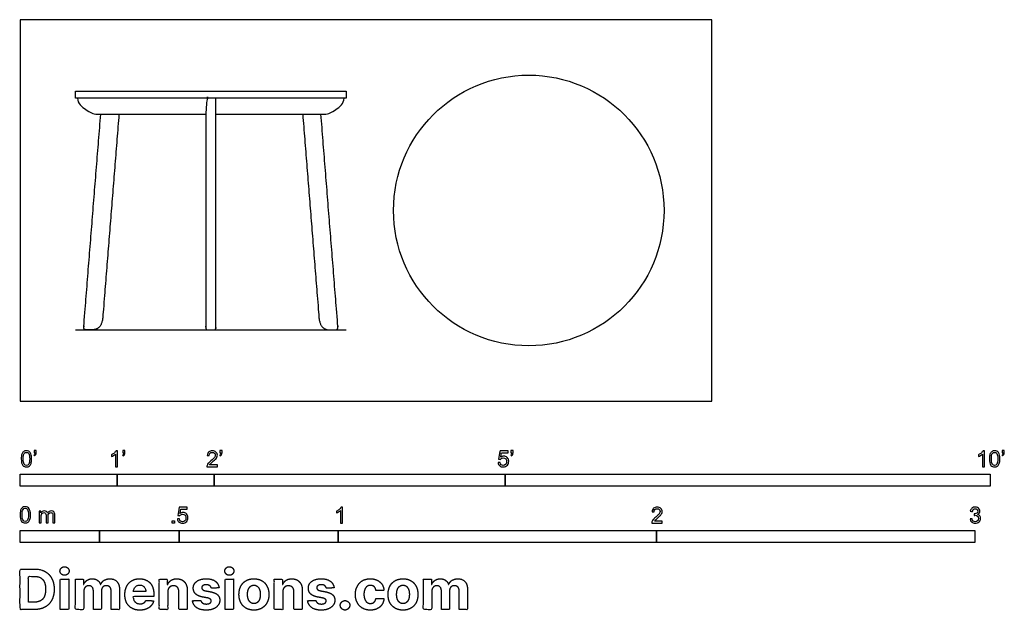
# Model space of a CAD drawing. Units: feet. Extents: x 0 to 10.1, y -2.2 to 3.9.
import ezdxf

# ---------------------------------------------------------------- set-up
doc = ezdxf.new("R2010")
doc.units = ezdxf.units.FT
doc.header["$MEASUREMENT"] = 0
for name, color, linetype, true_color in [('2D$AG-DIAGRAM', 7, 'Continuous', 0xfecc66), ('2D$AG-FURNITURE', 7, 'Continuous', 0x66ccff), ('2D$N-SYMB', 7, 'Continuous', 0x800040), ('2D$X-DIMENSIONS.COM', 7, 'Continuous', 0x800080), ('2D$X-VPRT', 6, 'Continuous', 0xff00ff)]:
    doc.layers.add(name, color=color, linetype=linetype, true_color=true_color)

msp = doc.modelspace()

# ---------------------------------------------------------------- linework, layer by layer
at = {"layer": '2D$AG-DIAGRAM'}
msp.add_lwpolyline([(0.573, 0.735), (3.361, 0.735)], dxfattribs=at)
at = {"layer": '2D$AG-FURNITURE'}
msp.add_lwpolyline([(0.573, 3.195), (3.361, 3.195), (3.361, 3.122), (0.573, 3.122)], close=True, dxfattribs=at)
msp.add_circle((5.244, 1.965), 1.394, dxfattribs=at)
for points, weights, knots in [([(2.019, 3.122), (2.019, 1.782), (2.019, 0.755), (2.019, 0.735), (1.998, 0.735), (1.967, 0.735), (1.935, 0.735), (1.915, 0.735), (1.915, 0.755), (1.915, 1.782), (1.915, 3.122), (1.967, 3.122), (2.019, 3.122)], [1, 1, 1, 0.707106781187, 1, 1, 1, 0.707106781187, 1, 1, 1, 1, 1], [2.773191, 2.773191, 2.773191, 4.827912, 4.827912, 4.860174, 4.860174, 4.898027, 4.898027, 4.93029, 4.93029, 6.98501, 6.98501, 7.089177, 7.089177, 7.089177]), ([(1.02, 2.956), (0.937, 1.911), (0.853, 0.866), (0.842, 0.735), (0.739, 0.735), (0.697, 0.735), (0.684, 0.735), (0.672, 0.735), (0.664, 0.743), (0.656, 0.752), (0.657, 0.764), (0.744, 1.86), (0.832, 2.956)], [1, 1, 1, 1, 1, 1, 1, 0.916051863792, 1, 0.916051863792, 1, 1, 1], [11.200412, 11.200412, 11.200412, 13.602655, 13.602655, 13.867622, 13.867622, 13.892589, 13.892589, 13.915139, 13.915139, 13.937689, 13.937689, 16.440235, 16.440235, 16.440235]), ([(2.914, 2.956), (2.997, 1.911), (3.081, 0.866), (3.091, 0.735), (3.195, 0.735), (3.237, 0.735), (3.25, 0.735), (3.262, 0.735), (3.27, 0.743), (3.278, 0.752), (3.277, 0.764), (3.189, 1.86), (3.102, 2.956)], [1, 1, 1, 1, 1, 1, 1, 0.916051863792, 1, 0.916051863792, 1, 1, 1], [11.200412, 11.200412, 11.200412, 13.602655, 13.602655, 13.867622, 13.867622, 13.892589, 13.892589, 13.915139, 13.915139, 13.937689, 13.937689, 16.440235, 16.440235, 16.440235])]:
    msp.add_rational_spline(points, weights, degree=2, knots=knots, dxfattribs=at)
for points, knots in [([(0.593, 3.122), (0.593, 3.065), (0.686, 2.997), (0.752, 2.956), (0.798, 2.956), (1.17, 2.956), (1.543, 2.956), (1.915, 2.956)], [0, 0, 0, 0, 0.153594, 0.307187, 0.307187, 0.307187, 1.423738, 1.423738, 1.423738, 1.423738]), ([(2.019, 2.956), (2.391, 2.956), (2.763, 2.956), (3.136, 2.956), (3.182, 2.956), (3.248, 2.997), (3.34, 3.065), (3.34, 3.122)], [1.527905, 1.527905, 1.527905, 1.527905, 2.644456, 2.644456, 2.644456, 2.79805, 2.951643, 2.951643, 2.951643, 2.951643])]:
    msp.add_open_spline(points, degree=3, knots=knots, dxfattribs=at)
at = {"layer": '2D$N-SYMB'}
for points in [[(0, -0.875), (0, -0.75), (1, -0.75), (1, -0.875)], [(1, -0.875), (1, -0.75), (2, -0.75), (2, -0.875)], [(2, -0.875), (2, -0.75), (5, -0.75), (5, -0.875)], [(5, -0.875), (5, -0.75), (10, -0.75), (10, -0.875)], [(1.57, -1.254), (1.57, -1.231), (1.593, -1.231), (1.593, -1.254)], [(0, -1.455), (0, -1.33), (0.82, -1.33), (0.82, -1.455)], [(0.82, -1.455), (0.82, -1.33), (1.64, -1.33), (1.64, -1.455)], [(1.64, -1.455), (1.64, -1.33), (3.281, -1.33), (3.281, -1.455)], [(3.281, -1.455), (3.281, -1.33), (6.562, -1.33), (6.562, -1.455)], [(6.562, -1.455), (6.562, -1.33), (9.843, -1.33), (9.843, -1.455)]]:
    msp.add_lwpolyline(points, close=True, dxfattribs=at)
for points, knots in [([(0.013, -0.593), (0.013, -0.574), (0.015, -0.558), (0.018, -0.546), (0.022, -0.534), (0.028, -0.526), (0.036, -0.519), (0.044, -0.513), (0.054, -0.509), (0.066, -0.509), (0.075, -0.509), (0.083, -0.511), (0.09, -0.515), (0.097, -0.518), (0.102, -0.524), (0.106, -0.529), (0.11, -0.536), (0.113, -0.544), (0.116, -0.554), (0.118, -0.564), (0.12, -0.577), (0.12, -0.593), (0.12, -0.612), (0.118, -0.628), (0.114, -0.64), (0.11, -0.652), (0.104, -0.661), (0.097, -0.668), (0.089, -0.674), (0.079, -0.676), (0.066, -0.676), (0.05, -0.676), (0.038, -0.672), (0.029, -0.66), (0.018, -0.646), (0.013, -0.624), (0.013, -0.593)], [0, 0, 0, 0, 1, 1, 1, 2, 2, 2, 3, 3, 3, 4, 4, 4, 5, 5, 5, 6, 6, 6, 7, 7, 7, 8, 8, 8, 9, 9, 9, 10, 10, 10, 11, 11, 11, 12, 12, 12, 12]), ([(0.033, -0.593), (0.033, -0.62), (0.036, -0.638), (0.043, -0.647), (0.049, -0.656), (0.057, -0.661), (0.066, -0.661), (0.076, -0.661), (0.084, -0.656), (0.09, -0.647), (0.096, -0.638), (0.1, -0.62), (0.1, -0.593), (0.1, -0.566), (0.096, -0.548), (0.09, -0.539), (0.084, -0.53), (0.076, -0.526), (0.066, -0.526), (0.057, -0.526), (0.049, -0.529), (0.044, -0.537), (0.037, -0.547), (0.033, -0.566), (0.033, -0.593)], [0, 0, 0, 0, 1, 1, 1, 2, 2, 2, 3, 3, 3, 4, 4, 4, 5, 5, 5, 6, 6, 6, 7, 7, 7, 8, 8, 8, 8]), ([(0.145, -0.531), (0.145, -0.524), (0.145, -0.516), (0.145, -0.508), (0.152, -0.508), (0.159, -0.508), (0.167, -0.508), (0.167, -0.514), (0.167, -0.52), (0.167, -0.527), (0.167, -0.536), (0.166, -0.544), (0.163, -0.548), (0.16, -0.554), (0.155, -0.559), (0.148, -0.562), (0.146, -0.559), (0.145, -0.557), (0.143, -0.554), (0.147, -0.552), (0.15, -0.55), (0.152, -0.546), (0.154, -0.542), (0.155, -0.537), (0.155, -0.531), (0.152, -0.531), (0.148, -0.531), (0.145, -0.531)], [0, 0, 0, 0, 1, 1, 1, 2, 2, 2, 3, 3, 3, 4, 4, 4, 5, 5, 5, 6, 6, 6, 7, 7, 7, 8, 8, 8, 9, 9, 9, 9]), ([(1.004, -0.674), (0.997, -0.674), (0.991, -0.674), (0.984, -0.674), (0.984, -0.631), (0.984, -0.588), (0.984, -0.545), (0.979, -0.55), (0.972, -0.555), (0.964, -0.559), (0.957, -0.564), (0.95, -0.568), (0.944, -0.57), (0.944, -0.563), (0.944, -0.557), (0.944, -0.55), (0.955, -0.545), (0.964, -0.538), (0.973, -0.531), (0.981, -0.524), (0.987, -0.517), (0.991, -0.509), (0.995, -0.509), (1, -0.509), (1.004, -0.509), (1.004, -0.564), (1.004, -0.619), (1.004, -0.674)], [0, 0, 0, 0, 1, 1, 1, 2, 2, 2, 3, 3, 3, 4, 4, 4, 5, 5, 5, 6, 6, 6, 7, 7, 7, 8, 8, 8, 9, 9, 9, 9]), ([(1.06, -0.531), (1.06, -0.524), (1.06, -0.516), (1.06, -0.508), (1.068, -0.508), (1.075, -0.508), (1.082, -0.508), (1.082, -0.514), (1.082, -0.52), (1.082, -0.527), (1.082, -0.536), (1.081, -0.544), (1.078, -0.548), (1.075, -0.554), (1.07, -0.559), (1.063, -0.562), (1.062, -0.559), (1.06, -0.557), (1.058, -0.554), (1.062, -0.552), (1.065, -0.55), (1.067, -0.546), (1.069, -0.542), (1.07, -0.537), (1.07, -0.531), (1.067, -0.531), (1.064, -0.531), (1.06, -0.531)], [0, 0, 0, 0, 1, 1, 1, 2, 2, 2, 3, 3, 3, 4, 4, 4, 5, 5, 5, 6, 6, 6, 7, 7, 7, 8, 8, 8, 9, 9, 9, 9]), ([(2.034, -0.655), (2.034, -0.661), (2.034, -0.668), (2.034, -0.674), (1.998, -0.674), (1.962, -0.674), (1.926, -0.674), (1.925, -0.67), (1.926, -0.665), (1.928, -0.66), (1.931, -0.653), (1.935, -0.645), (1.941, -0.638), (1.948, -0.631), (1.956, -0.623), (1.967, -0.613), (1.985, -0.599), (1.997, -0.587), (2.004, -0.579), (2.01, -0.57), (2.013, -0.562), (2.013, -0.554), (2.013, -0.546), (2.01, -0.539), (2.005, -0.534), (1.999, -0.529), (1.991, -0.526), (1.982, -0.526), (1.972, -0.526), (1.964, -0.529), (1.958, -0.534), (1.953, -0.54), (1.95, -0.548), (1.95, -0.559), (1.943, -0.558), (1.936, -0.558), (1.929, -0.557), (1.931, -0.541), (1.936, -0.529), (1.946, -0.522), (1.955, -0.514), (1.967, -0.509), (1.982, -0.509), (1.998, -0.509), (2.011, -0.514), (2.02, -0.523), (2.03, -0.531), (2.034, -0.542), (2.034, -0.555), (2.034, -0.561), (2.033, -0.568), (2.03, -0.574), (2.027, -0.581), (2.023, -0.587), (2.017, -0.595), (2.01, -0.602), (2, -0.611), (1.985, -0.623), (1.973, -0.633), (1.965, -0.64), (1.962, -0.644), (1.958, -0.647), (1.956, -0.651), (1.954, -0.655), (1.98, -0.655), (2.007, -0.655), (2.034, -0.655)], [0, 0, 0, 0, 1, 1, 1, 2, 2, 2, 3, 3, 3, 4, 4, 4, 5, 5, 5, 6, 6, 6, 7, 7, 7, 8, 8, 8, 9, 9, 9, 10, 10, 10, 11, 11, 11, 12, 12, 12, 13, 13, 13, 14, 14, 14, 15, 15, 15, 16, 16, 16, 17, 17, 17, 18, 18, 18, 19, 19, 19, 20, 20, 20, 21, 21, 21, 22, 22, 22, 22]), ([(2.06, -0.531), (2.06, -0.524), (2.06, -0.516), (2.06, -0.508), (2.068, -0.508), (2.075, -0.508), (2.082, -0.508), (2.082, -0.514), (2.082, -0.52), (2.082, -0.527), (2.082, -0.536), (2.081, -0.544), (2.078, -0.548), (2.075, -0.554), (2.07, -0.559), (2.063, -0.562), (2.062, -0.559), (2.06, -0.557), (2.058, -0.554), (2.062, -0.552), (2.065, -0.55), (2.067, -0.546), (2.069, -0.542), (2.07, -0.537), (2.07, -0.531), (2.067, -0.531), (2.064, -0.531), (2.06, -0.531)], [0, 0, 0, 0, 1, 1, 1, 2, 2, 2, 3, 3, 3, 4, 4, 4, 5, 5, 5, 6, 6, 6, 7, 7, 7, 8, 8, 8, 9, 9, 9, 9]), ([(4.928, -0.631), (4.935, -0.631), (4.942, -0.63), (4.95, -0.629), (4.951, -0.64), (4.955, -0.647), (4.96, -0.653), (4.965, -0.658), (4.972, -0.661), (4.981, -0.661), (4.99, -0.661), (4.999, -0.657), (5.006, -0.649), (5.012, -0.642), (5.016, -0.632), (5.016, -0.62), (5.016, -0.609), (5.012, -0.6), (5.006, -0.593), (4.999, -0.587), (4.991, -0.583), (4.98, -0.583), (4.974, -0.583), (4.968, -0.585), (4.962, -0.588), (4.958, -0.591), (4.954, -0.595), (4.951, -0.599), (4.944, -0.598), (4.938, -0.597), (4.932, -0.597), (4.937, -0.568), (4.942, -0.54), (4.948, -0.512), (4.975, -0.512), (5.002, -0.512), (5.03, -0.512), (5.03, -0.518), (5.03, -0.525), (5.03, -0.531), (5.008, -0.531), (4.986, -0.531), (4.963, -0.531), (4.96, -0.546), (4.958, -0.561), (4.955, -0.576), (4.964, -0.569), (4.975, -0.565), (4.986, -0.565), (5, -0.565), (5.012, -0.57), (5.022, -0.58), (5.032, -0.59), (5.037, -0.603), (5.037, -0.618), (5.037, -0.633), (5.033, -0.646), (5.024, -0.657), (5.014, -0.671), (4.999, -0.676), (4.981, -0.676), (4.965, -0.676), (4.954, -0.673), (4.945, -0.665), (4.935, -0.656), (4.93, -0.645), (4.928, -0.631)], [0, 0, 0, 0, 1, 1, 1, 2, 2, 2, 3, 3, 3, 4, 4, 4, 5, 5, 5, 6, 6, 6, 7, 7, 7, 8, 8, 8, 9, 9, 9, 10, 10, 10, 11, 11, 11, 12, 12, 12, 13, 13, 13, 14, 14, 14, 15, 15, 15, 16, 16, 16, 17, 17, 17, 18, 18, 18, 19, 19, 19, 20, 20, 20, 21, 21, 21, 22, 22, 22, 22]), ([(5.06, -0.531), (5.06, -0.524), (5.06, -0.516), (5.06, -0.508), (5.068, -0.508), (5.075, -0.508), (5.082, -0.508), (5.082, -0.514), (5.082, -0.52), (5.082, -0.527), (5.082, -0.536), (5.081, -0.544), (5.078, -0.548), (5.075, -0.554), (5.07, -0.559), (5.063, -0.562), (5.062, -0.559), (5.06, -0.557), (5.058, -0.554), (5.062, -0.552), (5.065, -0.55), (5.067, -0.546), (5.069, -0.542), (5.07, -0.537), (5.07, -0.531), (5.067, -0.531), (5.064, -0.531), (5.06, -0.531)], [0, 0, 0, 0, 1, 1, 1, 2, 2, 2, 3, 3, 3, 4, 4, 4, 5, 5, 5, 6, 6, 6, 7, 7, 7, 8, 8, 8, 9, 9, 9, 9]), ([(9.94, -0.674), (9.933, -0.674), (9.927, -0.674), (9.92, -0.674), (9.92, -0.631), (9.92, -0.588), (9.92, -0.545), (9.915, -0.55), (9.908, -0.555), (9.9, -0.559), (9.892, -0.564), (9.885, -0.568), (9.879, -0.57), (9.879, -0.563), (9.879, -0.557), (9.879, -0.55), (9.89, -0.545), (9.9, -0.538), (9.909, -0.531), (9.917, -0.524), (9.923, -0.517), (9.927, -0.509), (9.931, -0.509), (9.935, -0.509), (9.94, -0.509), (9.94, -0.564), (9.94, -0.619), (9.94, -0.674)], [0, 0, 0, 0, 1, 1, 1, 2, 2, 2, 3, 3, 3, 4, 4, 4, 5, 5, 5, 6, 6, 6, 7, 7, 7, 8, 8, 8, 9, 9, 9, 9]), ([(9.991, -0.593), (9.991, -0.574), (9.993, -0.558), (9.997, -0.546), (10.002, -0.534), (10.008, -0.526), (10.016, -0.519), (10.023, -0.513), (10.034, -0.509), (10.045, -0.509), (10.054, -0.509), (10.061, -0.511), (10.068, -0.515), (10.075, -0.518), (10.08, -0.524), (10.085, -0.529), (10.089, -0.536), (10.093, -0.544), (10.095, -0.554), (10.098, -0.564), (10.099, -0.577), (10.099, -0.593), (10.099, -0.612), (10.097, -0.628), (10.093, -0.64), (10.089, -0.652), (10.083, -0.661), (10.075, -0.668), (10.067, -0.674), (10.057, -0.676), (10.045, -0.676), (10.03, -0.676), (10.017, -0.672), (10.008, -0.66), (9.997, -0.646), (9.991, -0.624), (9.991, -0.593)], [0, 0, 0, 0, 1, 1, 1, 2, 2, 2, 3, 3, 3, 4, 4, 4, 5, 5, 5, 6, 6, 6, 7, 7, 7, 8, 8, 8, 9, 9, 9, 10, 10, 10, 11, 11, 11, 12, 12, 12, 12]), ([(10.012, -0.593), (10.012, -0.62), (10.016, -0.638), (10.022, -0.647), (10.028, -0.656), (10.036, -0.661), (10.045, -0.661), (10.054, -0.661), (10.062, -0.656), (10.068, -0.647), (10.075, -0.638), (10.078, -0.62), (10.078, -0.593), (10.078, -0.566), (10.075, -0.548), (10.068, -0.539), (10.062, -0.53), (10.054, -0.526), (10.044, -0.526), (10.036, -0.526), (10.029, -0.529), (10.023, -0.537), (10.016, -0.547), (10.012, -0.566), (10.012, -0.593)], [0, 0, 0, 0, 1, 1, 1, 2, 2, 2, 3, 3, 3, 4, 4, 4, 5, 5, 5, 6, 6, 6, 7, 7, 7, 8, 8, 8, 8]), ([(10.124, -0.531), (10.124, -0.524), (10.124, -0.516), (10.124, -0.508), (10.131, -0.508), (10.138, -0.508), (10.145, -0.508), (10.145, -0.514), (10.145, -0.52), (10.145, -0.527), (10.145, -0.536), (10.144, -0.544), (10.141, -0.548), (10.138, -0.554), (10.133, -0.559), (10.126, -0.562), (10.125, -0.559), (10.123, -0.557), (10.122, -0.554), (10.126, -0.552), (10.128, -0.55), (10.13, -0.546), (10.132, -0.542), (10.134, -0.537), (10.134, -0.531), (10.131, -0.531), (10.127, -0.531), (10.124, -0.531)], [0, 0, 0, 0, 1, 1, 1, 2, 2, 2, 3, 3, 3, 4, 4, 4, 5, 5, 5, 6, 6, 6, 7, 7, 7, 8, 8, 8, 9, 9, 9, 9]), ([(0, -1.17), (0, -1.151), (0.002, -1.135), (0.006, -1.123), (0.01, -1.111), (0.016, -1.102), (0.024, -1.095), (0.032, -1.09), (0.042, -1.086), (0.053, -1.086), (0.062, -1.086), (0.07, -1.088), (0.077, -1.092), (0.084, -1.094), (0.089, -1.1), (0.094, -1.106), (0.098, -1.113), (0.101, -1.121), (0.104, -1.131), (0.106, -1.141), (0.108, -1.154), (0.108, -1.17), (0.108, -1.189), (0.106, -1.205), (0.102, -1.217), (0.098, -1.229), (0.092, -1.238), (0.084, -1.245), (0.076, -1.251), (0.066, -1.253), (0.053, -1.253), (0.038, -1.253), (0.026, -1.249), (0.017, -1.237), (0.006, -1.223), (0, -1.201), (0, -1.17)], [0, 0, 0, 0, 1, 1, 1, 2, 2, 2, 3, 3, 3, 4, 4, 4, 5, 5, 5, 6, 6, 6, 7, 7, 7, 8, 8, 8, 9, 9, 9, 10, 10, 10, 11, 11, 11, 12, 12, 12, 12]), ([(0.021, -1.17), (0.021, -1.197), (0.024, -1.215), (0.031, -1.224), (0.037, -1.233), (0.044, -1.238), (0.053, -1.238), (0.063, -1.238), (0.071, -1.233), (0.077, -1.224), (0.083, -1.215), (0.087, -1.197), (0.087, -1.17), (0.087, -1.143), (0.083, -1.125), (0.077, -1.116), (0.071, -1.107), (0.063, -1.102), (0.053, -1.102), (0.044, -1.102), (0.037, -1.106), (0.032, -1.114), (0.025, -1.124), (0.021, -1.143), (0.021, -1.17)], [0, 0, 0, 0, 1, 1, 1, 2, 2, 2, 3, 3, 3, 4, 4, 4, 5, 5, 5, 6, 6, 6, 7, 7, 7, 8, 8, 8, 8]), ([(1.623, -1.212), (1.63, -1.211), (1.636, -1.21), (1.643, -1.21), (1.645, -1.221), (1.648, -1.228), (1.654, -1.233), (1.66, -1.238), (1.667, -1.241), (1.675, -1.241), (1.685, -1.241), (1.693, -1.237), (1.7, -1.23), (1.707, -1.223), (1.71, -1.213), (1.71, -1.201), (1.71, -1.189), (1.707, -1.18), (1.701, -1.173), (1.694, -1.167), (1.685, -1.163), (1.675, -1.163), (1.668, -1.163), (1.662, -1.165), (1.657, -1.168), (1.652, -1.171), (1.648, -1.175), (1.645, -1.179), (1.639, -1.178), (1.632, -1.178), (1.626, -1.177), (1.631, -1.149), (1.636, -1.12), (1.641, -1.092), (1.669, -1.092), (1.696, -1.092), (1.723, -1.092), (1.723, -1.099), (1.723, -1.105), (1.723, -1.112), (1.702, -1.112), (1.68, -1.112), (1.658, -1.112), (1.655, -1.127), (1.652, -1.142), (1.649, -1.156), (1.659, -1.149), (1.669, -1.146), (1.68, -1.146), (1.695, -1.146), (1.707, -1.15), (1.717, -1.16), (1.726, -1.17), (1.731, -1.183), (1.731, -1.199), (1.731, -1.214), (1.727, -1.227), (1.718, -1.237), (1.708, -1.251), (1.694, -1.256), (1.675, -1.256), (1.66, -1.256), (1.648, -1.253), (1.638, -1.245), (1.63, -1.236), (1.624, -1.226), (1.623, -1.212)], [0, 0, 0, 0, 1, 1, 1, 2, 2, 2, 3, 3, 3, 4, 4, 4, 5, 5, 5, 6, 6, 6, 7, 7, 7, 8, 8, 8, 9, 9, 9, 10, 10, 10, 11, 11, 11, 12, 12, 12, 13, 13, 13, 14, 14, 14, 15, 15, 15, 16, 16, 16, 17, 17, 17, 18, 18, 18, 19, 19, 19, 20, 20, 20, 21, 21, 21, 22, 22, 22, 22]), ([(3.323, -1.254), (3.317, -1.254), (3.31, -1.254), (3.304, -1.254), (3.304, -1.211), (3.304, -1.169), (3.304, -1.126), (3.299, -1.131), (3.292, -1.136), (3.284, -1.14), (3.276, -1.145), (3.269, -1.148), (3.263, -1.15), (3.263, -1.144), (3.263, -1.137), (3.263, -1.131), (3.274, -1.126), (3.284, -1.119), (3.293, -1.112), (3.301, -1.104), (3.307, -1.097), (3.31, -1.089), (3.315, -1.089), (3.319, -1.089), (3.323, -1.089), (3.323, -1.144), (3.323, -1.199), (3.323, -1.254)], [0, 0, 0, 0, 1, 1, 1, 2, 2, 2, 3, 3, 3, 4, 4, 4, 5, 5, 5, 6, 6, 6, 7, 7, 7, 8, 8, 8, 9, 9, 9, 9]), ([(6.619, -1.235), (6.619, -1.242), (6.619, -1.248), (6.619, -1.254), (6.583, -1.254), (6.547, -1.254), (6.511, -1.254), (6.51, -1.25), (6.511, -1.245), (6.513, -1.24), (6.516, -1.233), (6.52, -1.226), (6.526, -1.219), (6.533, -1.212), (6.541, -1.204), (6.553, -1.194), (6.571, -1.179), (6.582, -1.167), (6.589, -1.159), (6.595, -1.15), (6.598, -1.143), (6.598, -1.135), (6.598, -1.127), (6.595, -1.12), (6.59, -1.115), (6.584, -1.109), (6.577, -1.106), (6.568, -1.106), (6.558, -1.106), (6.55, -1.109), (6.544, -1.115), (6.538, -1.121), (6.535, -1.129), (6.535, -1.14), (6.528, -1.139), (6.521, -1.138), (6.514, -1.138), (6.516, -1.122), (6.521, -1.11), (6.531, -1.102), (6.54, -1.094), (6.553, -1.089), (6.568, -1.089), (6.583, -1.089), (6.596, -1.094), (6.605, -1.103), (6.615, -1.112), (6.619, -1.123), (6.619, -1.136), (6.619, -1.142), (6.618, -1.148), (6.615, -1.154), (6.612, -1.161), (6.608, -1.167), (6.602, -1.175), (6.595, -1.182), (6.585, -1.191), (6.571, -1.204), (6.559, -1.214), (6.551, -1.221), (6.548, -1.225), (6.544, -1.228), (6.541, -1.231), (6.539, -1.235), (6.566, -1.235), (6.592, -1.235), (6.619, -1.235)], [0, 0, 0, 0, 1, 1, 1, 2, 2, 2, 3, 3, 3, 4, 4, 4, 5, 5, 5, 6, 6, 6, 7, 7, 7, 8, 8, 8, 9, 9, 9, 10, 10, 10, 11, 11, 11, 12, 12, 12, 13, 13, 13, 14, 14, 14, 15, 15, 15, 16, 16, 16, 17, 17, 17, 18, 18, 18, 19, 19, 19, 20, 20, 20, 21, 21, 21, 22, 22, 22, 22]), ([(9.793, -1.212), (9.8, -1.211), (9.807, -1.21), (9.814, -1.209), (9.816, -1.22), (9.82, -1.229), (9.826, -1.233), (9.831, -1.238), (9.838, -1.241), (9.845, -1.241), (9.855, -1.241), (9.863, -1.237), (9.87, -1.231), (9.876, -1.225), (9.88, -1.217), (9.88, -1.207), (9.88, -1.197), (9.876, -1.19), (9.87, -1.184), (9.864, -1.178), (9.856, -1.174), (9.847, -1.174), (9.844, -1.174), (9.839, -1.175), (9.834, -1.177), (9.834, -1.171), (9.835, -1.165), (9.836, -1.159), (9.837, -1.159), (9.838, -1.159), (9.839, -1.159), (9.847, -1.159), (9.855, -1.157), (9.862, -1.152), (9.869, -1.148), (9.872, -1.142), (9.872, -1.132), (9.872, -1.125), (9.869, -1.119), (9.864, -1.114), (9.859, -1.109), (9.853, -1.106), (9.845, -1.106), (9.838, -1.106), (9.831, -1.109), (9.826, -1.114), (9.821, -1.119), (9.817, -1.126), (9.816, -1.136), (9.809, -1.135), (9.802, -1.134), (9.795, -1.133), (9.798, -1.119), (9.803, -1.108), (9.812, -1.101), (9.821, -1.093), (9.832, -1.089), (9.844, -1.089), (9.853, -1.089), (9.862, -1.091), (9.869, -1.095), (9.877, -1.099), (9.883, -1.105), (9.887, -1.111), (9.891, -1.118), (9.893, -1.125), (9.893, -1.133), (9.893, -1.14), (9.891, -1.146), (9.887, -1.151), (9.883, -1.157), (9.878, -1.162), (9.87, -1.165), (9.88, -1.168), (9.888, -1.172), (9.893, -1.18), (9.898, -1.187), (9.901, -1.196), (9.901, -1.206), (9.901, -1.221), (9.896, -1.232), (9.885, -1.242), (9.875, -1.252), (9.861, -1.256), (9.845, -1.256), (9.832, -1.256), (9.819, -1.253), (9.81, -1.244), (9.8, -1.236), (9.795, -1.225), (9.793, -1.212)], [0, 0, 0, 0, 1, 1, 1, 2, 2, 2, 3, 3, 3, 4, 4, 4, 5, 5, 5, 6, 6, 6, 7, 7, 7, 8, 8, 8, 9, 9, 9, 10, 10, 10, 11, 11, 11, 12, 12, 12, 13, 13, 13, 14, 14, 14, 15, 15, 15, 16, 16, 16, 17, 17, 17, 18, 18, 18, 19, 19, 19, 20, 20, 20, 21, 21, 21, 22, 22, 22, 23, 23, 23, 24, 24, 24, 25, 25, 25, 26, 26, 26, 27, 27, 27, 28, 28, 28, 29, 29, 29, 30, 30, 30, 30]), ([(0.198, -1.251), (0.198, -1.211), (0.198, -1.172), (0.198, -1.132), (0.204, -1.132), (0.209, -1.132), (0.215, -1.132), (0.215, -1.138), (0.215, -1.143), (0.215, -1.149), (0.219, -1.143), (0.224, -1.138), (0.23, -1.135), (0.236, -1.131), (0.243, -1.129), (0.251, -1.129), (0.26, -1.129), (0.268, -1.131), (0.273, -1.135), (0.279, -1.139), (0.283, -1.144), (0.285, -1.15), (0.294, -1.136), (0.306, -1.129), (0.322, -1.129), (0.334, -1.129), (0.343, -1.133), (0.349, -1.139), (0.356, -1.146), (0.359, -1.156), (0.359, -1.17), (0.359, -1.197), (0.359, -1.224), (0.359, -1.251), (0.352, -1.251), (0.346, -1.251), (0.339, -1.251), (0.339, -1.226), (0.339, -1.201), (0.339, -1.177), (0.339, -1.168), (0.338, -1.163), (0.337, -1.159), (0.335, -1.155), (0.333, -1.152), (0.329, -1.15), (0.326, -1.148), (0.322, -1.147), (0.317, -1.147), (0.309, -1.147), (0.302, -1.15), (0.296, -1.155), (0.291, -1.161), (0.289, -1.17), (0.289, -1.181), (0.289, -1.205), (0.289, -1.228), (0.289, -1.251), (0.282, -1.251), (0.275, -1.251), (0.268, -1.251), (0.268, -1.225), (0.268, -1.199), (0.268, -1.174), (0.268, -1.165), (0.267, -1.158), (0.263, -1.154), (0.26, -1.149), (0.254, -1.147), (0.247, -1.147), (0.241, -1.147), (0.236, -1.148), (0.231, -1.152), (0.226, -1.155), (0.223, -1.159), (0.22, -1.165), (0.218, -1.171), (0.217, -1.178), (0.217, -1.189), (0.217, -1.21), (0.217, -1.23), (0.217, -1.251), (0.211, -1.251), (0.204, -1.251), (0.198, -1.251)], [0, 0, 0, 0, 1, 1, 1, 2, 2, 2, 3, 3, 3, 4, 4, 4, 5, 5, 5, 6, 6, 6, 7, 7, 7, 8, 8, 8, 9, 9, 9, 10, 10, 10, 11, 11, 11, 12, 12, 12, 13, 13, 13, 14, 14, 14, 15, 15, 15, 16, 16, 16, 17, 17, 17, 18, 18, 18, 19, 19, 19, 20, 20, 20, 21, 21, 21, 22, 22, 22, 23, 23, 23, 24, 24, 24, 25, 25, 25, 26, 26, 26, 27, 27, 27, 28, 28, 28, 28])]:
    msp.add_open_spline(points, degree=3, knots=knots, dxfattribs=at)
at = {"layer": '2D$X-DIMENSIONS.COM'}
for points, degree, knots in [([(0.459, -1.792), (0.478, -1.792), (0.492, -1.779), (0.506, -1.766), (0.506, -1.748), (0.506, -1.73), (0.492, -1.717), (0.478, -1.704), (0.459, -1.704), (0.439, -1.704), (0.426, -1.717), (0.412, -1.73), (0.412, -1.748), (0.412, -1.766), (0.426, -1.779), (0.439, -1.792), (0.459, -1.792)], 2, [-8, -8, -8, -7, -7, -6, -6, -5, -5, -4, -4, -3, -3, -2, -2, -1, -1, 0, 0, 0]), ([(2.158, -1.792), (2.177, -1.792), (2.191, -1.779), (2.204, -1.766), (2.204, -1.748), (2.204, -1.73), (2.191, -1.717), (2.177, -1.704), (2.157, -1.704), (2.138, -1.704), (2.124, -1.717), (2.111, -1.73), (2.111, -1.748), (2.111, -1.766), (2.124, -1.779), (2.138, -1.792), (2.158, -1.792)], 2, [-8, -8, -8, -7, -7, -6, -6, -5, -5, -4, -4, -3, -3, -2, -2, -1, -1, 0, 0, 0]), ([(0.148, -2.145), (0.211, -2.145), (0.257, -2.12), (0.303, -2.095), (0.327, -2.048), (0.352, -2.001), (0.352, -1.936), (0.352, -1.871), (0.327, -1.824), (0.303, -1.778), (0.257, -1.753), (0.212, -1.728), (0.149, -1.728), (0.074, -1.728), (0, -1.728), (0, -1.936), (0, -2.145), (0.074, -2.145), (0.148, -2.145)], 2, [-15, -15, -15, -14, -14, -13, -13, -12, -12, -11, -11, -10, -10, -9, -9, -8, -8, -7, -7, -6, -6, -6]), ([(0.144, -2.069), (0.183, -2.069), (0.21, -2.055), (0.237, -2.041), (0.25, -2.012), (0.264, -1.982), (0.264, -1.936), (0.264, -1.89), (0.25, -1.86), (0.237, -1.831), (0.21, -1.817), (0.183, -1.803), (0.144, -1.803), (0.116, -1.803), (0.088, -1.803), (0.088, -1.936), (0.088, -2.069), (0.116, -2.069), (0.144, -2.069)], 2, [-7.813477, -7.813477, -7.813477, -6.813477, -6.813477, -5.813477, -5.813477, -4.813477, -4.813477, -3.813477, -3.813477, -2.813477, -2.813477, -1.813477, -1.813477, -1.543945, -1.543945, -0.268555, -0.268555, 0, 0, 0]), ([(0.415, -2.145), (0.458, -2.145), (0.502, -2.145), (0.502, -1.988), (0.502, -1.832), (0.458, -1.832), (0.415, -1.832), (0.415, -1.988), (0.415, -2.145)], 2, [-4, -4, -4, -3, -3, -2, -2, -1, -1, 0, 0, 0]), ([(0.657, -1.887), (0.655, -1.887), (0.653, -1.887), (0.653, -1.86), (0.653, -1.832), (0.612, -1.832), (0.571, -1.832), (0.571, -1.988), (0.571, -2.145), (0.614, -2.145), (0.658, -2.145), (0.658, -2.051), (0.658, -1.957), (0.658, -1.94), (0.664, -1.927), (0.671, -1.914), (0.682, -1.907), (0.694, -1.899), (0.708, -1.899), (0.73, -1.899), (0.743, -1.913), (0.756, -1.927), (0.756, -1.95), (0.756, -2.047), (0.756, -2.145), (0.798, -2.145), (0.84, -2.145), (0.84, -2.049), (0.84, -1.954), (0.84, -1.929), (0.853, -1.914), (0.866, -1.899), (0.89, -1.899), (0.911, -1.899), (0.925, -1.912), (0.939, -1.925), (0.939, -1.951), (0.939, -2.048), (0.939, -2.145), (0.982, -2.145), (1.025, -2.145), (1.025, -2.039), (1.025, -1.934), (1.025, -1.884), (0.998, -1.856), (0.97, -1.828), (0.927, -1.828), (0.892, -1.828), (0.867, -1.844), (0.842, -1.86), (0.832, -1.887), (0.831, -1.887), (0.829, -1.887), (0.822, -1.86), (0.799, -1.844), (0.776, -1.828), (0.744, -1.828), (0.712, -1.828), (0.69, -1.844), (0.667, -1.86), (0.657, -1.887)], 2, [0, 0, 0, 0.017578, 0.017578, 0.282227, 0.282227, 0.678711, 0.678711, 2.178711, 2.178711, 2.594727, 2.594727, 3.495117, 3.495117, 4.495117, 4.495117, 5.495117, 5.495117, 6.495117, 6.495117, 7.495117, 7.495117, 8.495117, 8.495117, 9.495117, 9.495117, 10.495117, 10.495117, 11.495117, 11.495117, 12.495117, 12.495117, 13.495117, 13.495117, 14.495117, 14.495117, 15.495117, 15.495117, 16.495117, 16.495117, 17.495117, 17.495117, 18.495117, 18.495117, 19.495117, 19.495117, 20.495117, 20.495117, 21.495117, 21.495117, 22.495117, 22.495117, 23.495117, 23.495117, 24.495117, 24.495117, 25.495117, 25.495117, 26.495117, 26.495117, 27.495117, 27.495117, 27.495117]), ([(1.236, -2.151), (1.274, -2.151), (1.304, -2.139), (1.334, -2.127), (1.352, -2.105), (1.371, -2.084), (1.377, -2.055), (1.337, -2.052), (1.297, -2.05), (1.293, -2.062), (1.284, -2.07), (1.276, -2.078), (1.264, -2.082), (1.252, -2.086), (1.237, -2.086), (1.215, -2.086), (1.2, -2.077), (1.184, -2.068), (1.175, -2.051), (1.166, -2.034), (1.166, -2.01), (1.273, -2.01), (1.379, -2.01), (1.379, -1.999), (1.379, -1.987), (1.379, -1.947), (1.368, -1.917), (1.357, -1.887), (1.337, -1.867), (1.317, -1.848), (1.29, -1.838), (1.263, -1.828), (1.232, -1.828), (1.186, -1.828), (1.152, -1.848), (1.118, -1.869), (1.099, -1.905), (1.081, -1.942), (1.081, -1.99), (1.081, -2.039), (1.099, -2.075), (1.118, -2.111), (1.153, -2.131), (1.188, -2.151), (1.236, -2.151)], 2, [-3, -3, -3, -1.999602, -1.999602, -0.999203, -0.999203, 0.001195, 0.001195, 1.001594, 1.001594, 2.001992, 2.001992, 3.00239, 3.00239, 4.002789, 4.002789, 5.003187, 5.003187, 6.003586, 6.003586, 7.003984, 7.003984, 7.810461, 7.810461, 8.810461, 8.810461, 9.810461, 9.810461, 10.810461, 10.810461, 11.810461, 11.810461, 12.810461, 12.810461, 13.810461, 13.810461, 14.810461, 14.810461, 15.810461, 15.810461, 16.810461, 16.810461, 17.810461, 17.810461, 18.810461, 18.810461, 18.810461]), ([(1.167, -1.958), (1.21, -1.958), (1.254, -1.958), (1.298, -1.958), (1.297, -1.954), (1.296, -1.946), (1.292, -1.933), (1.287, -1.922), (1.281, -1.914), (1.275, -1.907), (1.265, -1.9), (1.251, -1.894), (1.237, -1.892), (1.223, -1.893), (1.212, -1.896), (1.202, -1.9), (1.194, -1.906), (1.184, -1.915), (1.176, -1.928), (1.17, -1.944), (1.168, -1.953), (1.167, -1.958)], 3, [3.537974, 3.537974, 3.537974, 3.537974, 3.871399, 3.871399, 3.871399, 3.936638, 4.007174, 4.106873, 4.150328, 4.195172, 4.28414, 4.383634, 4.49492, 4.585472, 4.661678, 4.72997, 4.79585, 4.860411, 4.993083, 5.070262, 5.154608, 5.154608, 5.154608, 5.154608]), ([(1.522, -1.964), (1.523, -1.944), (1.53, -1.929), (1.537, -1.915), (1.551, -1.908), (1.564, -1.9), (1.582, -1.9), (1.608, -1.9), (1.623, -1.916), (1.637, -1.932), (1.637, -1.961), (1.637, -2.053), (1.637, -2.145), (1.681, -2.145), (1.724, -2.145), (1.724, -2.045), (1.724, -1.946), (1.724, -1.909), (1.71, -1.883), (1.697, -1.856), (1.673, -1.842), (1.649, -1.828), (1.616, -1.828), (1.581, -1.828), (1.557, -1.844), (1.532, -1.86), (1.522, -1.887), (1.52, -1.887), (1.518, -1.887), (1.518, -1.86), (1.518, -1.832), (1.477, -1.832), (1.436, -1.832), (1.436, -1.988), (1.436, -2.145), (1.479, -2.145), (1.522, -2.145), (1.522, -2.054), (1.522, -1.964)], 2, [-32, -32, -32, -31, -31, -30, -30, -29, -29, -28, -28, -27, -27, -26, -26, -25, -25, -24, -24, -23, -23, -22, -22, -21, -21, -20, -20, -19, -19, -18, -18, -17, -17, -16, -16, -15, -15, -14, -14, -13, -13, -13]), ([(2.052, -1.921), (2.046, -1.878), (2.012, -1.853), (1.978, -1.828), (1.919, -1.828), (1.879, -1.828), (1.849, -1.84), (1.819, -1.852), (1.803, -1.873), (1.786, -1.895), (1.786, -1.925), (1.786, -1.96), (1.809, -1.983), (1.831, -2.005), (1.877, -2.015), (1.904, -2.02), (1.931, -2.025), (1.951, -2.029), (1.961, -2.037), (1.971, -2.045), (1.971, -2.056), (1.971, -2.07), (1.957, -2.079), (1.943, -2.088), (1.92, -2.088), (1.897, -2.088), (1.882, -2.078), (1.867, -2.068), (1.863, -2.05), (1.821, -2.052), (1.778, -2.054), (1.784, -2.099), (1.821, -2.125), (1.858, -2.151), (1.92, -2.151), (1.961, -2.151), (1.992, -2.138), (2.023, -2.125), (2.041, -2.102), (2.059, -2.078), (2.059, -2.048), (2.059, -2.014), (2.037, -1.993), (2.014, -1.972), (1.969, -1.963), (1.941, -1.957), (1.912, -1.952), (1.89, -1.947), (1.882, -1.939), (1.873, -1.932), (1.873, -1.92), (1.873, -1.906), (1.886, -1.898), (1.9, -1.889), (1.92, -1.889), (1.935, -1.889), (1.946, -1.894), (1.957, -1.899), (1.964, -1.908), (1.971, -1.916), (1.973, -1.926), (2.012, -1.924), (2.052, -1.921)], 2, [-45, -45, -45, -44, -44, -43, -43, -42, -42, -41, -41, -40, -40, -39, -39, -38, -38, -37, -37, -36, -36, -35, -35, -34, -34, -33, -33, -32, -32, -31, -31, -30, -30, -29, -29, -28, -28, -27, -27, -26, -26, -25, -25, -24, -24, -23, -23, -22, -22, -21, -21, -20, -20, -19, -19, -18, -18, -17, -17, -16, -16, -15, -15, -14, -14, -14]), ([(2.114, -2.145), (2.157, -2.145), (2.201, -2.145), (2.201, -1.988), (2.201, -1.832), (2.157, -1.832), (2.114, -1.832), (2.114, -1.988), (2.114, -2.145)], 2, [-4, -4, -4, -3, -3, -2, -2, -1, -1, 0, 0, 0]), ([(2.411, -2.151), (2.458, -2.151), (2.493, -2.13), (2.527, -2.11), (2.546, -2.074), (2.565, -2.038), (2.565, -1.99), (2.565, -1.941), (2.546, -1.905), (2.527, -1.868), (2.493, -1.848), (2.458, -1.828), (2.411, -1.828), (2.363, -1.828), (2.329, -1.848), (2.295, -1.868), (2.276, -1.905), (2.257, -1.941), (2.257, -1.99), (2.257, -2.038), (2.276, -2.074), (2.295, -2.11), (2.329, -2.13), (2.363, -2.151), (2.411, -2.151)], 2, [-12, -12, -12, -11, -11, -10, -10, -9, -9, -8, -8, -7, -7, -6, -6, -5, -5, -4, -4, -3, -3, -2, -2, -1, -1, 0, 0, 0]), ([(2.411, -2.084), (2.433, -2.084), (2.447, -2.071), (2.462, -2.059), (2.469, -2.038), (2.477, -2.016), (2.477, -1.989), (2.477, -1.962), (2.469, -1.94), (2.462, -1.919), (2.447, -1.907), (2.433, -1.894), (2.411, -1.894), (2.39, -1.894), (2.375, -1.907), (2.36, -1.919), (2.353, -1.94), (2.345, -1.962), (2.345, -1.989), (2.345, -2.016), (2.353, -2.038), (2.36, -2.059), (2.375, -2.071), (2.39, -2.084), (2.411, -2.084)], 2, [0, 0, 0, 1, 1, 2, 2, 3, 3, 4, 4, 5, 5, 6, 6, 7, 7, 8, 8, 9, 9, 10, 10, 11, 11, 12, 12, 12]), ([(2.708, -1.964), (2.708, -1.944), (2.716, -1.929), (2.723, -1.915), (2.736, -1.908), (2.75, -1.9), (2.767, -1.9), (2.793, -1.9), (2.808, -1.916), (2.823, -1.932), (2.823, -1.961), (2.823, -2.053), (2.823, -2.145), (2.866, -2.145), (2.909, -2.145), (2.909, -2.045), (2.909, -1.946), (2.909, -1.909), (2.896, -1.883), (2.882, -1.856), (2.858, -1.842), (2.834, -1.828), (2.802, -1.828), (2.767, -1.828), (2.742, -1.844), (2.718, -1.86), (2.708, -1.887), (2.706, -1.887), (2.704, -1.887), (2.704, -1.86), (2.704, -1.832), (2.663, -1.832), (2.621, -1.832), (2.621, -1.988), (2.621, -2.145), (2.665, -2.145), (2.708, -2.145), (2.708, -2.054), (2.708, -1.964)], 2, [-32, -32, -32, -31, -31, -30, -30, -29, -29, -28, -28, -27, -27, -26, -26, -25, -25, -24, -24, -23, -23, -22, -22, -21, -21, -20, -20, -19, -19, -18, -18, -17, -17, -16, -16, -15, -15, -14, -14, -13, -13, -13]), ([(3.238, -1.921), (3.232, -1.878), (3.198, -1.853), (3.164, -1.828), (3.104, -1.828), (3.064, -1.828), (3.035, -1.84), (3.005, -1.852), (2.988, -1.873), (2.972, -1.895), (2.972, -1.925), (2.972, -1.96), (2.994, -1.983), (3.017, -2.005), (3.062, -2.015), (3.089, -2.02), (3.116, -2.025), (3.137, -2.029), (3.147, -2.037), (3.156, -2.045), (3.157, -2.056), (3.156, -2.07), (3.142, -2.079), (3.128, -2.088), (3.106, -2.088), (3.082, -2.088), (3.068, -2.078), (3.053, -2.068), (3.049, -2.05), (3.006, -2.052), (2.964, -2.054), (2.97, -2.099), (3.007, -2.125), (3.043, -2.151), (3.105, -2.151), (3.146, -2.151), (3.177, -2.138), (3.209, -2.125), (3.227, -2.102), (3.245, -2.078), (3.245, -2.048), (3.245, -2.014), (3.222, -1.993), (3.2, -1.972), (3.154, -1.963), (3.126, -1.957), (3.098, -1.952), (3.076, -1.947), (3.067, -1.939), (3.058, -1.932), (3.058, -1.92), (3.058, -1.906), (3.072, -1.898), (3.086, -1.889), (3.106, -1.889), (3.121, -1.889), (3.132, -1.894), (3.143, -1.899), (3.149, -1.908), (3.156, -1.916), (3.158, -1.926), (3.198, -1.924), (3.238, -1.921)], 2, [-45, -45, -45, -44, -44, -43, -43, -42, -42, -41, -41, -40, -40, -39, -39, -38, -38, -37, -37, -36, -36, -35, -35, -34, -34, -33, -33, -32, -32, -31, -31, -30, -30, -29, -29, -28, -28, -27, -27, -26, -26, -25, -25, -24, -24, -23, -23, -22, -22, -21, -21, -20, -20, -19, -19, -18, -18, -17, -17, -16, -16, -15, -15, -14, -14, -14]), ([(3.611, -2.151), (3.653, -2.151), (3.683, -2.135), (3.714, -2.12), (3.731, -2.093), (3.749, -2.066), (3.751, -2.03), (3.71, -2.03), (3.669, -2.03), (3.666, -2.046), (3.659, -2.058), (3.651, -2.07), (3.639, -2.076), (3.627, -2.082), (3.612, -2.082), (3.592, -2.082), (3.577, -2.071), (3.562, -2.06), (3.554, -2.039), (3.545, -2.018), (3.545, -1.988), (3.545, -1.959), (3.554, -1.938), (3.562, -1.917), (3.577, -1.906), (3.592, -1.896), (3.612, -1.896), (3.636, -1.896), (3.651, -1.91), (3.665, -1.924), (3.669, -1.948), (3.71, -1.948), (3.751, -1.948), (3.749, -1.911), (3.731, -1.885), (3.713, -1.858), (3.682, -1.843), (3.652, -1.828), (3.611, -1.828), (3.563, -1.828), (3.529, -1.848), (3.494, -1.869), (3.476, -1.905), (3.457, -1.942), (3.457, -1.99), (3.457, -2.037), (3.476, -2.073), (3.494, -2.11), (3.529, -2.13), (3.563, -2.151), (3.611, -2.151)], 2, [-28, -28, -28, -27, -27, -26, -26, -25, -25, -24, -24, -23, -23, -22, -22, -21, -21, -20, -20, -19, -19, -18, -18, -17, -17, -16, -16, -15, -15, -14, -14, -13, -13, -12, -12, -11, -11, -10, -10, -9, -9, -8, -8, -7, -7, -6, -6, -5, -5, -4, -4, -3, -3, -3]), ([(3.948, -2.151), (3.995, -2.151), (4.029, -2.13), (4.064, -2.11), (4.083, -2.074), (4.101, -2.038), (4.101, -1.99), (4.101, -1.941), (4.083, -1.905), (4.064, -1.868), (4.029, -1.848), (3.995, -1.828), (3.948, -1.828), (3.9, -1.828), (3.866, -1.848), (3.831, -1.868), (3.812, -1.905), (3.794, -1.941), (3.794, -1.99), (3.794, -2.038), (3.812, -2.074), (3.831, -2.11), (3.866, -2.13), (3.9, -2.151), (3.948, -2.151)], 2, [-12, -12, -12, -11, -11, -10, -10, -9, -9, -8, -8, -7, -7, -6, -6, -5, -5, -4, -4, -3, -3, -2, -2, -1, -1, 0, 0, 0]), ([(3.948, -2.084), (3.97, -2.084), (3.984, -2.071), (3.998, -2.059), (4.006, -2.038), (4.013, -2.016), (4.013, -1.989), (4.013, -1.962), (4.006, -1.94), (3.998, -1.919), (3.984, -1.907), (3.97, -1.894), (3.948, -1.894), (3.926, -1.894), (3.911, -1.907), (3.897, -1.919), (3.889, -1.94), (3.882, -1.962), (3.882, -1.989), (3.882, -2.016), (3.889, -2.038), (3.897, -2.059), (3.911, -2.071), (3.926, -2.084), (3.948, -2.084)], 2, [0, 0, 0, 1, 1, 2, 2, 3, 3, 4, 4, 5, 5, 6, 6, 7, 7, 8, 8, 9, 9, 10, 10, 11, 11, 12, 12, 12]), ([(4.244, -1.887), (4.242, -1.887), (4.241, -1.887), (4.241, -1.86), (4.241, -1.832), (4.199, -1.832), (4.158, -1.832), (4.158, -1.988), (4.158, -2.145), (4.201, -2.145), (4.245, -2.145), (4.245, -2.051), (4.245, -1.957), (4.245, -1.94), (4.251, -1.927), (4.258, -1.914), (4.27, -1.907), (4.281, -1.899), (4.295, -1.899), (4.317, -1.899), (4.33, -1.913), (4.343, -1.927), (4.343, -1.95), (4.343, -2.047), (4.343, -2.145), (4.385, -2.145), (4.427, -2.145), (4.427, -2.049), (4.427, -1.954), (4.427, -1.929), (4.44, -1.914), (4.454, -1.899), (4.477, -1.899), (4.498, -1.899), (4.512, -1.912), (4.526, -1.925), (4.526, -1.951), (4.526, -2.048), (4.526, -2.145), (4.569, -2.145), (4.612, -2.145), (4.612, -2.039), (4.612, -1.934), (4.612, -1.884), (4.585, -1.856), (4.557, -1.828), (4.514, -1.828), (4.479, -1.828), (4.454, -1.844), (4.429, -1.86), (4.419, -1.887), (4.418, -1.887), (4.416, -1.887), (4.409, -1.86), (4.386, -1.844), (4.363, -1.828), (4.331, -1.828), (4.3, -1.828), (4.277, -1.844), (4.254, -1.86), (4.244, -1.887)], 2, [0, 0, 0, 0.017578, 0.017578, 0.282227, 0.282227, 0.678711, 0.678711, 2.178711, 2.178711, 2.594727, 2.594727, 3.495117, 3.495117, 4.495117, 4.495117, 5.495117, 5.495117, 6.495117, 6.495117, 7.495117, 7.495117, 8.495117, 8.495117, 9.495117, 9.495117, 10.495117, 10.495117, 11.495117, 11.495117, 12.495117, 12.495117, 13.495117, 13.495117, 14.495117, 14.495117, 15.495117, 15.495117, 16.495117, 16.495117, 17.495117, 17.495117, 18.495117, 18.495117, 19.495117, 19.495117, 20.495117, 20.495117, 21.495117, 21.495117, 22.495117, 22.495117, 23.495117, 23.495117, 24.495117, 24.495117, 25.495117, 25.495117, 26.495117, 26.495117, 27.495117, 27.495117, 27.495117]), ([(3.35, -2.15), (3.363, -2.15), (3.374, -2.143), (3.385, -2.137), (3.392, -2.126), (3.399, -2.114), (3.399, -2.101), (3.399, -2.081), (3.384, -2.067), (3.37, -2.053), (3.35, -2.053), (3.33, -2.053), (3.316, -2.067), (3.301, -2.081), (3.301, -2.101), (3.301, -2.121), (3.316, -2.136), (3.33, -2.15), (3.35, -2.15)], 2, [-9, -9, -9, -8, -8, -7, -7, -6, -6, -5, -5, -4, -4, -3, -3, -2, -2, -1, -1, 0, 0, 0])]:
    msp.add_open_spline(points, degree=degree, knots=knots, dxfattribs=at)
at = {"layer": '2D$X-VPRT'}
msp.add_lwpolyline([(0, 0), (7.129, 0), (7.129, 3.93), (0, 3.93)], close=True, dxfattribs=at)

doc.saveas('drawing.dxf')
